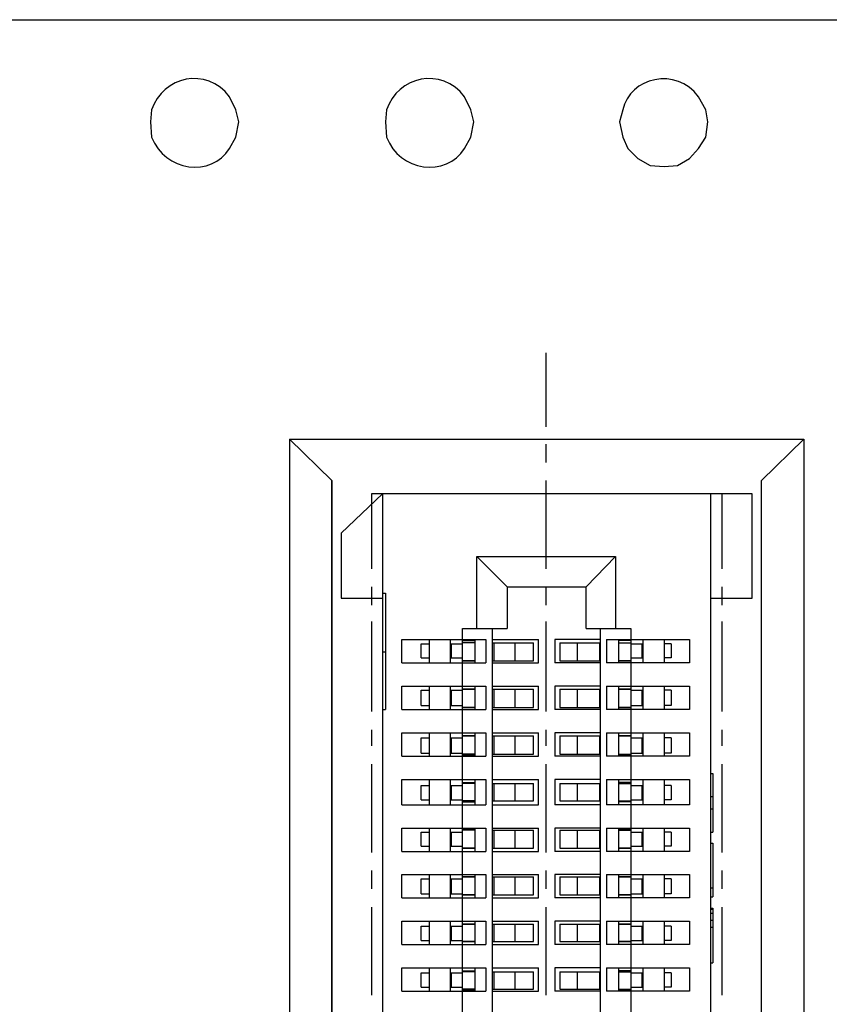
# Model space of a CAD drawing. Units: millimetres. Extents: x 0.6 to 41.1, y -20.6 to -6.4.
# Drawn here: x 24.7 to 25.2, y -18.3 to -17.7 of the extents above; entities that cross this region are included whole.
import ezdxf

# ---------------------------------------------------------------- set-up
doc = ezdxf.new("R2010")
doc.units = ezdxf.units.MM
doc.header["$MEASUREMENT"] = 0
doc.layers.get('0').update_dxf_attribs({"linetype": 'CONTINUOUS'})

msp = doc.modelspace()

# ---------------------------------------------------------------- linework, layer by layer
at = {"color": 7, "linetype": 'Continuous', "lineweight": -3, "true_color": 0x000007}
for points in [[(22.0462, -17.74492), (25.30331, -17.74492), (25.30331, -17.74492)], [(24.84483, -17.80374), (24.84308, -17.79676), (24.83959, -17.78918)], [(24.97999, -17.80374), (24.97824, -17.79676), (24.97474, -17.78918)], [(25.11456, -17.80374), (25.11339, -17.79676), (25.10931, -17.78918)], [(24.79473, -17.79676), (24.79415, -17.80374), (24.79473, -17.81248)], [(24.92988, -17.79676), (24.9293, -17.80374), (24.92988, -17.81248)], [(25.06562, -17.79676), (25.06387, -17.80374), (25.06562, -17.81248), (25.06853, -17.81889), (25.07436, -17.82471), (25.08135, -17.82879), (25.08951, -17.82937), (25.09708, -17.82879), (25.10407, -17.82471), (25.10931, -17.81889), (25.11339, -17.81248), (25.11456, -17.80374)], [(24.83959, -17.81889), (24.84308, -17.81248), (24.84483, -17.80374)], [(24.97474, -17.81889), (24.97824, -17.81248), (24.97999, -17.80374)], [(25.02135, -17.93654), (25.02135, -17.97906), (25.02135, -17.97906)], [(24.89843, -18.00993), (24.87396, -17.98605), (24.87396, -17.98605)], [(24.87396, -17.98605), (25.1699, -17.98605), (25.1699, -17.98605)], [(24.87396, -17.98605), (24.87396, -19.39208), (24.87396, -18.89933)], [(25.14543, -18.00993), (25.1699, -17.98605), (25.1699, -17.98605)], [(25.1699, -17.98605), (25.1699, -19.39208), (25.1699, -19.39208)], [(25.02135, -17.98896), (25.02135, -17.99945), (25.02135, -17.99945)], [(25.02135, -18.00993), (25.02135, -18.0606), (25.02135, -18.0606)], [(25.14543, -19.36762), (25.14543, -18.00993), (25.14543, -18.00993)], [(24.90367, -18.04022), (24.92755, -18.0175), (24.92755, -18.0175)], [(24.92115, -18.0175), (24.92115, -18.0606), (24.92115, -18.0606)], [(24.96542, -18.0175), (24.92115, -18.0175), (24.92115, -18.0175)], [(24.92755, -18.0175), (24.92755, -19.36063), (24.92755, -19.36063)], [(25.14019, -18.0175), (24.92755, -18.0175), (24.92755, -18.0175)], [(24.98581, -18.0175), (24.97591, -18.0175), (24.97591, -18.0175)], [(25.04756, -18.0175), (24.9963, -18.0175), (24.9963, -18.0175)], [(25.06795, -18.0175), (25.05747, -18.0175), (25.05747, -18.0175)], [(25.12271, -18.0175), (25.07844, -18.0175), (25.07844, -18.0175)], [(25.1163, -19.36063), (25.1163, -18.0175), (25.1163, -18.0175)], [(25.12271, -18.0175), (25.12271, -18.0606), (25.12271, -18.0606)], [(25.14019, -18.07749), (25.14019, -18.0175), (25.14019, -18.0175)], [(24.90367, -18.04022), (24.90367, -18.07749), (24.90367, -18.07749)], [(24.98173, -18.09497), (24.98173, -18.05361), (24.98173, -18.05361)], [(24.99921, -18.07109), (24.98173, -18.05361), (24.98173, -18.05361)], [(24.98173, -18.05361), (25.06154, -18.05361), (25.06154, -18.05361)], [(25.04465, -18.07109), (25.06154, -18.05361), (25.06154, -18.05361)], [(25.06154, -18.05361), (25.06154, -18.09497), (25.06154, -18.09497)], [(24.92115, -18.07109), (24.92115, -18.08157), (24.92115, -18.08157)], [(24.99921, -18.07109), (24.99921, -18.09497), (24.99921, -18.09497)], [(24.99921, -18.07109), (25.04465, -18.07109), (25.04465, -18.07109)], [(25.02135, -18.07109), (25.02135, -18.08157), (25.02135, -18.08157)], [(25.04465, -18.09497), (25.04465, -18.07109), (25.04465, -18.07109)], [(25.12271, -18.07109), (25.12271, -18.08157), (25.12271, -18.08157)], [(24.92755, -18.07458), (24.9293, -18.07458), (24.9293, -18.07458)], [(24.9293, -18.07458), (24.9293, -18.14156), (24.9293, -18.14156)], [(24.90367, -18.07749), (24.92755, -18.07749), (24.92755, -18.07749)], [(25.1163, -18.07749), (25.14019, -18.07749), (25.14019, -18.07749)], [(24.92115, -18.09089), (24.92115, -18.14273), (24.92115, -18.14273)], [(25.02135, -18.09089), (25.02135, -18.14273), (25.02135, -18.14273)], [(25.12271, -18.09089), (25.12271, -18.14273), (25.12271, -18.14273)], [(24.97358, -18.69198), (24.97358, -18.09497), (24.97358, -18.09497)], [(24.97358, -18.09497), (24.99921, -18.09497), (24.99921, -18.09497)], [(24.99047, -18.09497), (24.99047, -18.69198), (24.99047, -18.69198)], [(25.04465, -18.09497), (25.07028, -18.09497), (25.07028, -18.09497)], [(25.05281, -18.69198), (25.05281, -18.09497), (25.05281, -18.09497)], [(25.07028, -18.09497), (25.07028, -18.69198), (25.07028, -18.69198)], [(24.93862, -18.11477), (24.93862, -18.10138), (24.93862, -18.10138)], [(24.93862, -18.10138), (24.98698, -18.10138), (24.98698, -18.10138)], [(24.94969, -18.11186), (24.94969, -18.10371), (24.94969, -18.10371)], [(24.94969, -18.10371), (24.95435, -18.10371), (24.95435, -18.10371)], [(24.95435, -18.10138), (24.95435, -18.11477), (24.95435, -18.11477)], [(24.96659, -18.11477), (24.96659, -18.10138), (24.96659, -18.10138)], [(24.96659, -18.10371), (24.97358, -18.10371), (24.97358, -18.10371)], [(24.96717, -18.11186), (24.96717, -18.10371), (24.96717, -18.10371)], [(24.97358, -18.10196), (24.98057, -18.10196), (24.98057, -18.10196)], [(24.98057, -18.10312), (24.97358, -18.10312), (24.97358, -18.10312)], [(24.98057, -18.10138), (24.98057, -18.11477), (24.98057, -18.11477)], [(24.98698, -18.10138), (24.98698, -18.11477), (24.98698, -18.11477)], [(24.99047, -18.10138), (25.01727, -18.10138), (25.01727, -18.10138)], [(24.99047, -18.10312), (25.01436, -18.10312), (25.01436, -18.10312)], [(24.99164, -18.11361), (24.99164, -18.10312), (24.99164, -18.10312)], [(25.00387, -18.11361), (25.00387, -18.10312), (25.00387, -18.10312)], [(25.01436, -18.11361), (25.01436, -18.10312), (25.01436, -18.10312)], [(25.01727, -18.11477), (25.01727, -18.10138), (25.01727, -18.10138)], [(25.02659, -18.10138), (25.02659, -18.11477), (25.02659, -18.11477)], [(25.05281, -18.10138), (25.02659, -18.10138), (25.02659, -18.10138)], [(25.0295, -18.10312), (25.0295, -18.11361), (25.0295, -18.11361)], [(25.0295, -18.10312), (25.05281, -18.10312), (25.05281, -18.10312)], [(25.03941, -18.10312), (25.03941, -18.11361), (25.03941, -18.11361)], [(25.05222, -18.10312), (25.05222, -18.11361), (25.05222, -18.11361)], [(25.0563, -18.10138), (25.0563, -18.11477), (25.0563, -18.11477)], [(25.0563, -18.10138), (25.10407, -18.10138), (25.10407, -18.10138)], [(25.06329, -18.10138), (25.06329, -18.11477), (25.06329, -18.11477)], [(25.07028, -18.10196), (25.06329, -18.10196), (25.06329, -18.10196)], [(25.06329, -18.10312), (25.07028, -18.10312), (25.07028, -18.10312)], [(25.07028, -18.10371), (25.07727, -18.10371), (25.07727, -18.10371)], [(25.07669, -18.10371), (25.07669, -18.11186), (25.07669, -18.11186)], [(25.07727, -18.10138), (25.07727, -18.11477), (25.07727, -18.11477)], [(25.08951, -18.10138), (25.08951, -18.11477), (25.08951, -18.11477)], [(25.09358, -18.10371), (25.08951, -18.10371), (25.08951, -18.10371)], [(25.09358, -18.10371), (25.09358, -18.11186), (25.09358, -18.11186)], [(25.10407, -18.10138), (25.10407, -18.11477), (25.10407, -18.11477)], [(24.92755, -18.10836), (24.9293, -18.10836), (24.9293, -18.10836)], [(24.93862, -18.11477), (24.98698, -18.11477), (24.98698, -18.11477)], [(24.94969, -18.11186), (24.95435, -18.11186), (24.95435, -18.11186)], [(24.96659, -18.11186), (24.97358, -18.11186), (24.97358, -18.11186)], [(24.97358, -18.11361), (24.98057, -18.11361), (24.98057, -18.11361)], [(24.98057, -18.11361), (24.97358, -18.11361), (24.97358, -18.11361)], [(24.99047, -18.11361), (25.01436, -18.11361), (25.01436, -18.11361)], [(24.99047, -18.11477), (25.01727, -18.11477), (25.01727, -18.11477)], [(25.05281, -18.11477), (25.02659, -18.11477), (25.02659, -18.11477)], [(25.0295, -18.11361), (25.05281, -18.11361), (25.05281, -18.11361)], [(25.10407, -18.11477), (25.0563, -18.11477), (25.0563, -18.11477)], [(25.07028, -18.11186), (25.07727, -18.11186), (25.07727, -18.11186)], [(25.09358, -18.11186), (25.08951, -18.11186), (25.08951, -18.11186)], [(24.93862, -18.14156), (24.93862, -18.12817), (24.93862, -18.12817)], [(24.93862, -18.12817), (24.98698, -18.12817), (24.98698, -18.12817)], [(24.94969, -18.13923), (24.94969, -18.1305), (24.94969, -18.1305)], [(24.94969, -18.1305), (24.95435, -18.1305), (24.95435, -18.1305)], [(24.95435, -18.12817), (24.95435, -18.14156), (24.95435, -18.14156)], [(24.96659, -18.14156), (24.96659, -18.12817), (24.96659, -18.12817)], [(24.96659, -18.1305), (24.97358, -18.1305), (24.97358, -18.1305)], [(24.96717, -18.13923), (24.96717, -18.1305), (24.96717, -18.1305)], [(24.98057, -18.12817), (24.98057, -18.14156), (24.98057, -18.14156)], [(24.98698, -18.12817), (24.98698, -18.14156), (24.98698, -18.14156)], [(24.99047, -18.12817), (25.01727, -18.12817), (25.01727, -18.12817)], [(24.99047, -18.12992), (25.01436, -18.12992), (25.01436, -18.12992)], [(24.99164, -18.1404), (24.99164, -18.12992), (24.99164, -18.12992)], [(25.00387, -18.1404), (25.00387, -18.12992), (25.00387, -18.12992)], [(25.01436, -18.1404), (25.01436, -18.12992), (25.01436, -18.12992)], [(25.01727, -18.14156), (25.01727, -18.12817), (25.01727, -18.12817)], [(25.02659, -18.12817), (25.02659, -18.14156), (25.02659, -18.14156)], [(25.05281, -18.12817), (25.02659, -18.12817), (25.02659, -18.12817)], [(25.0295, -18.12992), (25.0295, -18.1404), (25.0295, -18.1404)], [(25.0295, -18.12992), (25.05281, -18.12992), (25.05281, -18.12992)], [(25.03941, -18.12992), (25.03941, -18.1404), (25.03941, -18.1404)], [(25.05222, -18.12992), (25.05222, -18.1404), (25.05222, -18.1404)], [(25.0563, -18.12817), (25.0563, -18.14156), (25.0563, -18.14156)], [(25.0563, -18.12817), (25.10407, -18.12817), (25.10407, -18.12817)], [(25.06329, -18.12817), (25.06329, -18.14156), (25.06329, -18.14156)], [(25.06329, -18.12992), (25.07028, -18.12992), (25.07028, -18.12992)], [(25.07028, -18.12992), (25.06329, -18.12992), (25.06329, -18.12992)], [(25.07028, -18.1305), (25.07727, -18.1305), (25.07727, -18.1305)], [(25.07669, -18.1305), (25.07669, -18.13923), (25.07669, -18.13923)], [(25.07727, -18.12817), (25.07727, -18.14156), (25.07727, -18.14156)], [(25.08951, -18.12817), (25.08951, -18.14156), (25.08951, -18.14156)], [(25.09358, -18.1305), (25.08951, -18.1305), (25.08951, -18.1305)], [(25.09358, -18.1305), (25.09358, -18.13923), (25.09358, -18.13923)], [(25.10407, -18.12817), (25.10407, -18.14156), (25.10407, -18.14156)], [(24.92755, -18.14156), (24.9293, -18.14156), (24.9293, -18.14156)], [(24.93862, -18.14156), (24.98698, -18.14156), (24.98698, -18.14156)], [(24.94969, -18.13923), (24.95435, -18.13923), (24.95435, -18.13923)], [(24.96659, -18.13923), (24.97358, -18.13923), (24.97358, -18.13923)], [(24.97358, -18.1404), (24.98057, -18.1404), (24.98057, -18.1404)], [(24.98057, -18.1404), (24.97358, -18.1404), (24.97358, -18.1404)], [(24.99047, -18.1404), (25.01436, -18.1404), (25.01436, -18.1404)], [(24.99047, -18.14156), (25.01727, -18.14156), (25.01727, -18.14156)], [(25.05281, -18.14156), (25.02659, -18.14156), (25.02659, -18.14156)], [(25.0295, -18.1404), (25.05281, -18.1404), (25.05281, -18.1404)], [(25.10407, -18.14156), (25.0563, -18.14156), (25.0563, -18.14156)], [(25.07028, -18.13923), (25.07727, -18.13923), (25.07727, -18.13923)], [(25.09358, -18.13923), (25.08951, -18.13923), (25.08951, -18.13923)], [(24.92115, -18.15321), (24.92115, -18.16253), (24.92115, -18.16253)], [(24.93862, -18.16836), (24.93862, -18.15496), (24.93862, -18.15496)], [(24.93862, -18.15496), (24.98698, -18.15496), (24.98698, -18.15496)], [(24.95435, -18.15496), (24.95435, -18.16836), (24.95435, -18.16836)], [(24.96659, -18.16836), (24.96659, -18.15496), (24.96659, -18.15496)], [(24.98057, -18.15496), (24.98057, -18.16836), (24.98057, -18.16836)], [(24.98698, -18.15496), (24.98698, -18.16836), (24.98698, -18.16836)], [(24.99047, -18.15496), (25.01727, -18.15496), (25.01727, -18.15496)], [(25.01727, -18.16836), (25.01727, -18.15496), (25.01727, -18.15496)], [(25.02135, -18.15321), (25.02135, -18.16253), (25.02135, -18.16253)], [(25.02659, -18.15496), (25.02659, -18.16836), (25.02659, -18.16836)], [(25.05281, -18.15496), (25.02659, -18.15496), (25.02659, -18.15496)], [(25.0563, -18.15496), (25.0563, -18.16836), (25.0563, -18.16836)], [(25.0563, -18.15496), (25.10407, -18.15496), (25.10407, -18.15496)], [(25.06329, -18.15496), (25.06329, -18.16836), (25.06329, -18.16836)], [(25.07727, -18.15496), (25.07727, -18.16836), (25.07727, -18.16836)], [(25.08951, -18.15496), (25.08951, -18.16836), (25.08951, -18.16836)], [(25.10407, -18.15496), (25.10407, -18.16836), (25.10407, -18.16836)], [(25.12271, -18.15321), (25.12271, -18.16253), (25.12271, -18.16253)], [(24.94969, -18.16661), (24.94969, -18.15787), (24.94969, -18.15787)], [(24.94969, -18.15787), (24.95435, -18.15787), (24.95435, -18.15787)], [(24.96659, -18.15787), (24.97358, -18.15787), (24.97358, -18.15787)], [(24.96717, -18.16661), (24.96717, -18.15787), (24.96717, -18.15787)], [(24.99047, -18.15671), (25.01436, -18.15671), (25.01436, -18.15671)], [(24.99164, -18.16719), (24.99164, -18.15671), (24.99164, -18.15671)], [(25.00387, -18.16719), (25.00387, -18.15671), (25.00387, -18.15671)], [(25.01436, -18.16719), (25.01436, -18.15671), (25.01436, -18.15671)], [(25.0295, -18.15671), (25.0295, -18.16719), (25.0295, -18.16719)], [(25.0295, -18.15671), (25.05281, -18.15671), (25.05281, -18.15671)], [(25.03941, -18.15671), (25.03941, -18.16719), (25.03941, -18.16719)], [(25.05222, -18.15671), (25.05222, -18.16719), (25.05222, -18.16719)], [(25.06329, -18.15671), (25.07028, -18.15671), (25.07028, -18.15671)], [(25.07028, -18.15671), (25.06329, -18.15671), (25.06329, -18.15671)], [(25.07028, -18.15787), (25.07727, -18.15787), (25.07727, -18.15787)], [(25.07669, -18.15787), (25.07669, -18.16661), (25.07669, -18.16661)], [(25.09358, -18.15787), (25.08951, -18.15787), (25.08951, -18.15787)], [(25.09358, -18.15787), (25.09358, -18.16661), (25.09358, -18.16661)], [(24.94969, -18.16661), (24.95435, -18.16661), (24.95435, -18.16661)], [(24.96659, -18.16661), (24.97358, -18.16661), (24.97358, -18.16661)], [(24.98057, -18.16719), (24.97358, -18.16719), (24.97358, -18.16719)], [(24.99047, -18.16719), (25.01436, -18.16719), (25.01436, -18.16719)], [(25.0295, -18.16719), (25.05281, -18.16719), (25.05281, -18.16719)], [(25.06329, -18.16719), (25.07028, -18.16719), (25.07028, -18.16719)], [(25.07028, -18.16661), (25.07727, -18.16661), (25.07727, -18.16661)], [(25.09358, -18.16661), (25.08951, -18.16661), (25.08951, -18.16661)], [(24.92115, -18.17302), (24.92115, -18.22369), (24.92115, -18.22369)], [(24.93862, -18.16836), (24.98698, -18.16836), (24.98698, -18.16836)], [(24.97358, -18.16777), (24.98057, -18.16777), (24.98057, -18.16777)], [(24.99047, -18.16836), (25.01727, -18.16836), (25.01727, -18.16836)], [(25.02135, -18.17302), (25.02135, -18.22369), (25.02135, -18.22369)], [(25.05281, -18.16836), (25.02659, -18.16836), (25.02659, -18.16836)], [(25.10407, -18.16836), (25.0563, -18.16836), (25.0563, -18.16836)], [(25.07028, -18.16777), (25.06329, -18.16777), (25.06329, -18.16777)], [(25.12271, -18.17302), (25.12271, -18.22369), (25.12271, -18.22369)], [(25.1163, -18.17826), (25.11747, -18.17826), (25.11747, -18.17826)], [(25.11747, -18.17826), (25.11747, -18.21204), (25.11747, -18.21204)], [(24.93862, -18.19631), (24.93862, -18.18175), (24.93862, -18.18175)], [(24.93862, -18.18175), (24.98698, -18.18175), (24.98698, -18.18175)], [(24.95435, -18.18175), (24.95435, -18.19631), (24.95435, -18.19631)], [(24.96659, -18.19631), (24.96659, -18.18175), (24.96659, -18.18175)], [(24.97358, -18.1835), (24.98057, -18.1835), (24.98057, -18.1835)], [(24.98057, -18.18408), (24.97358, -18.18408), (24.97358, -18.18408)], [(24.98057, -18.18175), (24.98057, -18.19631), (24.98057, -18.19631)], [(24.98698, -18.18175), (24.98698, -18.19631), (24.98698, -18.19631)], [(24.99047, -18.18175), (25.01727, -18.18175), (25.01727, -18.18175)], [(24.99047, -18.18408), (25.01436, -18.18408), (25.01436, -18.18408)], [(24.99164, -18.19398), (24.99164, -18.18408), (24.99164, -18.18408)], [(25.00387, -18.19398), (25.00387, -18.18408), (25.00387, -18.18408)], [(25.01436, -18.19398), (25.01436, -18.18408), (25.01436, -18.18408)], [(25.01727, -18.19631), (25.01727, -18.18175), (25.01727, -18.18175)], [(25.02659, -18.18175), (25.02659, -18.19631), (25.02659, -18.19631)], [(25.05281, -18.18175), (25.02659, -18.18175), (25.02659, -18.18175)], [(25.0295, -18.18408), (25.0295, -18.19398), (25.0295, -18.19398)], [(25.0295, -18.18408), (25.05281, -18.18408), (25.05281, -18.18408)], [(25.03941, -18.18408), (25.03941, -18.19398), (25.03941, -18.19398)], [(25.05222, -18.18408), (25.05222, -18.19398), (25.05222, -18.19398)], [(25.0563, -18.18175), (25.0563, -18.19631), (25.0563, -18.19631)], [(25.0563, -18.18175), (25.10407, -18.18175), (25.10407, -18.18175)], [(25.06329, -18.18175), (25.06329, -18.19631), (25.06329, -18.19631)], [(25.07028, -18.1835), (25.06329, -18.1835), (25.06329, -18.1835)], [(25.06329, -18.18408), (25.07028, -18.18408), (25.07028, -18.18408)], [(25.07727, -18.18175), (25.07727, -18.19631), (25.07727, -18.19631)], [(25.08951, -18.18175), (25.08951, -18.19631), (25.08951, -18.19631)], [(25.10407, -18.18175), (25.10407, -18.19631), (25.10407, -18.19631)], [(24.94969, -18.1934), (24.94969, -18.18525), (24.94969, -18.18525)], [(24.94969, -18.18525), (24.95435, -18.18525), (24.95435, -18.18525)], [(24.96659, -18.18525), (24.97358, -18.18525), (24.97358, -18.18525)], [(24.96717, -18.1934), (24.96717, -18.18525), (24.96717, -18.18525)], [(25.07028, -18.18525), (25.07727, -18.18525), (25.07727, -18.18525)], [(25.07669, -18.18525), (25.07669, -18.1934), (25.07669, -18.1934)], [(25.09358, -18.18525), (25.08951, -18.18525), (25.08951, -18.18525)], [(25.09358, -18.18525), (25.09358, -18.1934), (25.09358, -18.1934)], [(24.94969, -18.1934), (24.95435, -18.1934), (24.95435, -18.1934)], [(24.96659, -18.1934), (24.97358, -18.1934), (24.97358, -18.1934)], [(24.98057, -18.19398), (24.97358, -18.19398), (24.97358, -18.19398)], [(24.97358, -18.19457), (24.98057, -18.19457), (24.98057, -18.19457)], [(24.99047, -18.19398), (25.01436, -18.19398), (25.01436, -18.19398)], [(25.0295, -18.19398), (25.05281, -18.19398), (25.05281, -18.19398)], [(25.06329, -18.19398), (25.07028, -18.19398), (25.07028, -18.19398)], [(25.07028, -18.19457), (25.06329, -18.19457), (25.06329, -18.19457)], [(25.07028, -18.1934), (25.07727, -18.1934), (25.07727, -18.1934)], [(25.09358, -18.1934), (25.08951, -18.1934), (25.08951, -18.1934)], [(25.1163, -18.19165), (25.11747, -18.19165), (25.11747, -18.19165)], [(24.93862, -18.19631), (24.98698, -18.19631), (24.98698, -18.19631)], [(24.99047, -18.19631), (25.01727, -18.19631), (25.01727, -18.19631)], [(25.05281, -18.19631), (25.02659, -18.19631), (25.02659, -18.19631)], [(25.10407, -18.19631), (25.0563, -18.19631), (25.0563, -18.19631)], [(25.1163, -18.19864), (25.11747, -18.19864), (25.11747, -18.19864)], [(24.93862, -18.22311), (24.93862, -18.20971), (24.93862, -18.20971)], [(24.93862, -18.20971), (24.98698, -18.20971), (24.98698, -18.20971)], [(24.94969, -18.22019), (24.94969, -18.21204), (24.94969, -18.21204)], [(24.94969, -18.21204), (24.95435, -18.21204), (24.95435, -18.21204)], [(24.95435, -18.20971), (24.95435, -18.22311), (24.95435, -18.22311)], [(24.96659, -18.22311), (24.96659, -18.20971), (24.96659, -18.20971)], [(24.96659, -18.21204), (24.97358, -18.21204), (24.97358, -18.21204)], [(24.96717, -18.22019), (24.96717, -18.21204), (24.96717, -18.21204)], [(24.97358, -18.21029), (24.98057, -18.21029), (24.98057, -18.21029)], [(24.98057, -18.21088), (24.97358, -18.21088), (24.97358, -18.21088)], [(24.98057, -18.20971), (24.98057, -18.22311), (24.98057, -18.22311)], [(24.98698, -18.20971), (24.98698, -18.22311), (24.98698, -18.22311)], [(24.99047, -18.20971), (25.01727, -18.20971), (25.01727, -18.20971)], [(24.99047, -18.21088), (25.01436, -18.21088), (25.01436, -18.21088)], [(24.99164, -18.22136), (24.99164, -18.21088), (24.99164, -18.21088)], [(25.00387, -18.22136), (25.00387, -18.21088), (25.00387, -18.21088)], [(25.01436, -18.22136), (25.01436, -18.21088), (25.01436, -18.21088)], [(25.01727, -18.22311), (25.01727, -18.20971), (25.01727, -18.20971)], [(25.02659, -18.20971), (25.02659, -18.22311), (25.02659, -18.22311)], [(25.05281, -18.20971), (25.02659, -18.20971), (25.02659, -18.20971)], [(25.0295, -18.21088), (25.0295, -18.22136), (25.0295, -18.22136)], [(25.0295, -18.21088), (25.05281, -18.21088), (25.05281, -18.21088)], [(25.03941, -18.21088), (25.03941, -18.22136), (25.03941, -18.22136)], [(25.05222, -18.21088), (25.05222, -18.22136), (25.05222, -18.22136)], [(25.0563, -18.20971), (25.0563, -18.22311), (25.0563, -18.22311)], [(25.0563, -18.20971), (25.10407, -18.20971), (25.10407, -18.20971)], [(25.06329, -18.20971), (25.06329, -18.22311), (25.06329, -18.22311)], [(25.07028, -18.21029), (25.06329, -18.21029), (25.06329, -18.21029)], [(25.06329, -18.21088), (25.07028, -18.21088), (25.07028, -18.21088)], [(25.07028, -18.21204), (25.07727, -18.21204), (25.07727, -18.21204)], [(25.07669, -18.21204), (25.07669, -18.22019), (25.07669, -18.22019)], [(25.07727, -18.20971), (25.07727, -18.22311), (25.07727, -18.22311)], [(25.08951, -18.20971), (25.08951, -18.22311), (25.08951, -18.22311)], [(25.09358, -18.21204), (25.08951, -18.21204), (25.08951, -18.21204)], [(25.09358, -18.21204), (25.09358, -18.22019), (25.09358, -18.22019)], [(25.10407, -18.20971), (25.10407, -18.22311), (25.10407, -18.22311)], [(25.1163, -18.21204), (25.11747, -18.21204), (25.11747, -18.21204)], [(24.93862, -18.22311), (24.98698, -18.22311), (24.98698, -18.22311)], [(24.94969, -18.22019), (24.95435, -18.22019), (24.95435, -18.22019)], [(24.96659, -18.22019), (24.97358, -18.22019), (24.97358, -18.22019)], [(24.97358, -18.22136), (24.98057, -18.22136), (24.98057, -18.22136)], [(24.98057, -18.22136), (24.97358, -18.22136), (24.97358, -18.22136)], [(24.99047, -18.22136), (25.01436, -18.22136), (25.01436, -18.22136)], [(24.99047, -18.22311), (25.01727, -18.22311), (25.01727, -18.22311)], [(25.05281, -18.22311), (25.02659, -18.22311), (25.02659, -18.22311)], [(25.0295, -18.22136), (25.05281, -18.22136), (25.05281, -18.22136)], [(25.10407, -18.22311), (25.0563, -18.22311), (25.0563, -18.22311)], [(25.07028, -18.22019), (25.07727, -18.22019), (25.07727, -18.22019)], [(25.09358, -18.22019), (25.08951, -18.22019), (25.08951, -18.22019)], [(25.1163, -18.21845), (25.11747, -18.21845), (25.11747, -18.21845)], [(25.11747, -18.21845), (25.11747, -18.24932), (25.11747, -18.24932)], [(24.92115, -18.23417), (24.92115, -18.24466), (24.92115, -18.24466)], [(25.02135, -18.23417), (25.02135, -18.24466), (25.02135, -18.24466)], [(25.12271, -18.23417), (25.12271, -18.24466), (25.12271, -18.24466)], [(24.93862, -18.2499), (24.93862, -18.2365), (24.93862, -18.2365)], [(24.93862, -18.2365), (24.98698, -18.2365), (24.98698, -18.2365)], [(24.94969, -18.24757), (24.94969, -18.23883), (24.94969, -18.23883)], [(24.94969, -18.23883), (24.95435, -18.23883), (24.95435, -18.23883)], [(24.95435, -18.2365), (24.95435, -18.2499), (24.95435, -18.2499)], [(24.96659, -18.2499), (24.96659, -18.2365), (24.96659, -18.2365)], [(24.96659, -18.23883), (24.97358, -18.23883), (24.97358, -18.23883)], [(24.96717, -18.24757), (24.96717, -18.23883), (24.96717, -18.23883)], [(24.98057, -18.2365), (24.98057, -18.2499), (24.98057, -18.2499)], [(24.98698, -18.2365), (24.98698, -18.2499), (24.98698, -18.2499)], [(24.99047, -18.2365), (25.01727, -18.2365), (25.01727, -18.2365)], [(24.99047, -18.23767), (25.01436, -18.23767), (25.01436, -18.23767)], [(24.99164, -18.24815), (24.99164, -18.23767), (24.99164, -18.23767)], [(25.00387, -18.24815), (25.00387, -18.23767), (25.00387, -18.23767)], [(25.01436, -18.24815), (25.01436, -18.23767), (25.01436, -18.23767)], [(25.01727, -18.2499), (25.01727, -18.2365), (25.01727, -18.2365)], [(25.02659, -18.2365), (25.02659, -18.2499), (25.02659, -18.2499)], [(25.05281, -18.2365), (25.02659, -18.2365), (25.02659, -18.2365)], [(25.0295, -18.23767), (25.0295, -18.24815), (25.0295, -18.24815)], [(25.0295, -18.23767), (25.05281, -18.23767), (25.05281, -18.23767)], [(25.03941, -18.23767), (25.03941, -18.24815), (25.03941, -18.24815)], [(25.05222, -18.23767), (25.05222, -18.24815), (25.05222, -18.24815)], [(25.0563, -18.2365), (25.0563, -18.2499), (25.0563, -18.2499)], [(25.0563, -18.2365), (25.10407, -18.2365), (25.10407, -18.2365)], [(25.06329, -18.2365), (25.06329, -18.2499), (25.06329, -18.2499)], [(25.06329, -18.23767), (25.07028, -18.23767), (25.07028, -18.23767)], [(25.07028, -18.23767), (25.06329, -18.23767), (25.06329, -18.23767)], [(25.07028, -18.23883), (25.07727, -18.23883), (25.07727, -18.23883)], [(25.07669, -18.23883), (25.07669, -18.24757), (25.07669, -18.24757)], [(25.07727, -18.2365), (25.07727, -18.2499), (25.07727, -18.2499)], [(25.08951, -18.2365), (25.08951, -18.2499), (25.08951, -18.2499)], [(25.09358, -18.23883), (25.08951, -18.23883), (25.08951, -18.23883)], [(25.09358, -18.23883), (25.09358, -18.24757), (25.09358, -18.24757)], [(25.10407, -18.2365), (25.10407, -18.2499), (25.10407, -18.2499)], [(25.1163, -18.24407), (25.11747, -18.24407), (25.11747, -18.24407)], [(24.93862, -18.2499), (24.98698, -18.2499), (24.98698, -18.2499)], [(24.94969, -18.24757), (24.95435, -18.24757), (24.95435, -18.24757)], [(24.96659, -18.24757), (24.97358, -18.24757), (24.97358, -18.24757)], [(24.97358, -18.24815), (24.98057, -18.24815), (24.98057, -18.24815)], [(24.98057, -18.24815), (24.97358, -18.24815), (24.97358, -18.24815)], [(24.99047, -18.24815), (25.01436, -18.24815), (25.01436, -18.24815)], [(24.99047, -18.2499), (25.01727, -18.2499), (25.01727, -18.2499)], [(25.05281, -18.2499), (25.02659, -18.2499), (25.02659, -18.2499)], [(25.0295, -18.24815), (25.05281, -18.24815), (25.05281, -18.24815)], [(25.10407, -18.2499), (25.0563, -18.2499), (25.0563, -18.2499)], [(25.07028, -18.24757), (25.07727, -18.24757), (25.07727, -18.24757)], [(25.09358, -18.24757), (25.08951, -18.24757), (25.08951, -18.24757)], [(25.1163, -18.24932), (25.11747, -18.24932), (25.11747, -18.24932)], [(24.92115, -18.25514), (24.92115, -18.30581), (24.92115, -18.30581)], [(25.02135, -18.25514), (25.02135, -18.30581), (25.02135, -18.30581)], [(25.1163, -18.25572), (25.11747, -18.25572), (25.11747, -18.25572)], [(25.1163, -18.25631), (25.11747, -18.25631), (25.11747, -18.25631)], [(25.11747, -18.25572), (25.11747, -18.28718), (25.11747, -18.28718)], [(25.12271, -18.25514), (25.12271, -18.30581), (25.12271, -18.30581)], [(24.93862, -18.27669), (24.93862, -18.2633), (24.93862, -18.2633)], [(24.93862, -18.2633), (24.98698, -18.2633), (24.98698, -18.2633)], [(24.95435, -18.2633), (24.95435, -18.27669), (24.95435, -18.27669)], [(24.96659, -18.27669), (24.96659, -18.2633), (24.96659, -18.2633)], [(24.98057, -18.2633), (24.98057, -18.27669), (24.98057, -18.27669)], [(24.98698, -18.2633), (24.98698, -18.27669), (24.98698, -18.27669)], [(24.99047, -18.2633), (25.01727, -18.2633), (25.01727, -18.2633)], [(25.01727, -18.27669), (25.01727, -18.2633), (25.01727, -18.2633)], [(25.02659, -18.2633), (25.02659, -18.27669), (25.02659, -18.27669)], [(25.05281, -18.2633), (25.02659, -18.2633), (25.02659, -18.2633)], [(25.0563, -18.2633), (25.0563, -18.27669), (25.0563, -18.27669)], [(25.0563, -18.2633), (25.10407, -18.2633), (25.10407, -18.2633)], [(25.06329, -18.2633), (25.06329, -18.27669), (25.06329, -18.27669)], [(25.07727, -18.2633), (25.07727, -18.27669), (25.07727, -18.27669)], [(25.08951, -18.2633), (25.08951, -18.27669), (25.08951, -18.27669)], [(25.10407, -18.2633), (25.10407, -18.27669), (25.10407, -18.27669)], [(25.1163, -18.25864), (25.11747, -18.25864), (25.11747, -18.25864)], [(25.1163, -18.26271), (25.11747, -18.26271), (25.11747, -18.26271)], [(24.94969, -18.27436), (24.94969, -18.26621), (24.94969, -18.26621)], [(24.94969, -18.26621), (24.95435, -18.26621), (24.95435, -18.26621)], [(24.96659, -18.26621), (24.97358, -18.26621), (24.97358, -18.26621)], [(24.96717, -18.27436), (24.96717, -18.26621), (24.96717, -18.26621)], [(24.99047, -18.26504), (25.01436, -18.26504), (25.01436, -18.26504)], [(24.99164, -18.27494), (24.99164, -18.26504), (24.99164, -18.26504)], [(25.00387, -18.27494), (25.00387, -18.26504), (25.00387, -18.26504)], [(25.01436, -18.27494), (25.01436, -18.26504), (25.01436, -18.26504)], [(25.0295, -18.26504), (25.0295, -18.27494), (25.0295, -18.27494)], [(25.0295, -18.26504), (25.05281, -18.26504), (25.05281, -18.26504)], [(25.03941, -18.26504), (25.03941, -18.27494), (25.03941, -18.27494)], [(25.05222, -18.26504), (25.05222, -18.27494), (25.05222, -18.27494)], [(25.06329, -18.26504), (25.07028, -18.26504), (25.07028, -18.26504)], [(25.07028, -18.26504), (25.06329, -18.26504), (25.06329, -18.26504)], [(25.07028, -18.26621), (25.07727, -18.26621), (25.07727, -18.26621)], [(25.07669, -18.26621), (25.07669, -18.27436), (25.07669, -18.27436)], [(25.09358, -18.26621), (25.08951, -18.26621), (25.08951, -18.26621)], [(25.09358, -18.26621), (25.09358, -18.27436), (25.09358, -18.27436)], [(25.1163, -18.26679), (25.11747, -18.26679), (25.11747, -18.26679)], [(24.94969, -18.27436), (24.95435, -18.27436), (24.95435, -18.27436)], [(24.96659, -18.27436), (24.97358, -18.27436), (24.97358, -18.27436)], [(24.97358, -18.27494), (24.98057, -18.27494), (24.98057, -18.27494)], [(24.98057, -18.27494), (24.97358, -18.27494), (24.97358, -18.27494)], [(24.99047, -18.27494), (25.01436, -18.27494), (25.01436, -18.27494)], [(25.0295, -18.27494), (25.05281, -18.27494), (25.05281, -18.27494)], [(25.07028, -18.27436), (25.07727, -18.27436), (25.07727, -18.27436)], [(25.09358, -18.27436), (25.08951, -18.27436), (25.08951, -18.27436)], [(24.93862, -18.27669), (24.98698, -18.27669), (24.98698, -18.27669)], [(24.99047, -18.27669), (25.01727, -18.27669), (25.01727, -18.27669)], [(25.05281, -18.27669), (25.02659, -18.27669), (25.02659, -18.27669)], [(25.10407, -18.27669), (25.0563, -18.27669), (25.0563, -18.27669)], [(24.93862, -18.30348), (24.93862, -18.29009), (24.93862, -18.29009)], [(24.93862, -18.30348), (24.93862, -18.29009), (24.93862, -18.29009)], [(24.93862, -18.29009), (24.98698, -18.29009), (24.98698, -18.29009)], [(24.93862, -18.29009), (24.98698, -18.29009), (24.98698, -18.29009)], [(24.95435, -18.29009), (24.95435, -18.30348), (24.95435, -18.30348)], [(24.95435, -18.29009), (24.95435, -18.30348), (24.95435, -18.30348)], [(24.96659, -18.30348), (24.96659, -18.29009), (24.96659, -18.29009)], [(24.96659, -18.30348), (24.96659, -18.29009), (24.96659, -18.29009)], [(24.97358, -18.29184), (24.98057, -18.29184), (24.98057, -18.29184)], [(24.97358, -18.29184), (24.98057, -18.29184), (24.98057, -18.29184)], [(24.98057, -18.29009), (24.98057, -18.30348), (24.98057, -18.30348)], [(24.98057, -18.29009), (24.98057, -18.30348), (24.98057, -18.30348)], [(24.98698, -18.29009), (24.98698, -18.30348), (24.98698, -18.30348)], [(24.98698, -18.29009), (24.98698, -18.30348), (24.98698, -18.30348)], [(24.99047, -18.29009), (25.01727, -18.29009), (25.01727, -18.29009)], [(24.99047, -18.29009), (25.01727, -18.29009), (25.01727, -18.29009)], [(25.01727, -18.30348), (25.01727, -18.29009), (25.01727, -18.29009)], [(25.01727, -18.30348), (25.01727, -18.29009), (25.01727, -18.29009)], [(25.02659, -18.29009), (25.02659, -18.30348), (25.02659, -18.30348)], [(25.02659, -18.29009), (25.02659, -18.30348), (25.02659, -18.30348)], [(25.05281, -18.29009), (25.02659, -18.29009), (25.02659, -18.29009)], [(25.05281, -18.29009), (25.02659, -18.29009), (25.02659, -18.29009)], [(25.0563, -18.29009), (25.0563, -18.30348), (25.0563, -18.30348)], [(25.0563, -18.29009), (25.0563, -18.30348), (25.0563, -18.30348)], [(25.0563, -18.29009), (25.10407, -18.29009), (25.10407, -18.29009)], [(25.0563, -18.29009), (25.10407, -18.29009), (25.10407, -18.29009)], [(25.06329, -18.29009), (25.06329, -18.30348), (25.06329, -18.30348)], [(25.06329, -18.29009), (25.06329, -18.30348), (25.06329, -18.30348)], [(25.07028, -18.29184), (25.06329, -18.29184), (25.06329, -18.29184)], [(25.07028, -18.29184), (25.06329, -18.29184), (25.06329, -18.29184)], [(25.07727, -18.29009), (25.07727, -18.30348), (25.07727, -18.30348)], [(25.07727, -18.29009), (25.07727, -18.30348), (25.07727, -18.30348)], [(25.08951, -18.29009), (25.08951, -18.30348), (25.08951, -18.30348)], [(25.08951, -18.29009), (25.08951, -18.30348), (25.08951, -18.30348)], [(25.10407, -18.29009), (25.10407, -18.30348), (25.10407, -18.30348)], [(25.10407, -18.29009), (25.10407, -18.30348), (25.10407, -18.30348)], [(25.1163, -18.28718), (25.11747, -18.28718), (25.11747, -18.28718)], [(24.94969, -18.30115), (24.94969, -18.293), (24.94969, -18.293)], [(24.94969, -18.30115), (24.94969, -18.293), (24.94969, -18.293)], [(24.94969, -18.293), (24.95435, -18.293), (24.95435, -18.293)], [(24.94969, -18.293), (24.95435, -18.293), (24.95435, -18.293)], [(24.96659, -18.293), (24.97358, -18.293), (24.97358, -18.293)], [(24.96659, -18.293), (24.97358, -18.293), (24.97358, -18.293)], [(24.96717, -18.30115), (24.96717, -18.293), (24.96717, -18.293)], [(24.96717, -18.30115), (24.96717, -18.293), (24.96717, -18.293)], [(24.98057, -18.29242), (24.97358, -18.29242), (24.97358, -18.29242)], [(24.98057, -18.29242), (24.97358, -18.29242), (24.97358, -18.29242)], [(24.99047, -18.29242), (25.01436, -18.29242), (25.01436, -18.29242)], [(24.99047, -18.29242), (25.01436, -18.29242), (25.01436, -18.29242)], [(24.99164, -18.30232), (24.99164, -18.29242), (24.99164, -18.29242)], [(24.99164, -18.30232), (24.99164, -18.29242), (24.99164, -18.29242)], [(25.00387, -18.30232), (25.00387, -18.29242), (25.00387, -18.29242)], [(25.00387, -18.30232), (25.00387, -18.29242), (25.00387, -18.29242)], [(25.01436, -18.30232), (25.01436, -18.29242), (25.01436, -18.29242)], [(25.01436, -18.30232), (25.01436, -18.29242), (25.01436, -18.29242)], [(25.0295, -18.29242), (25.0295, -18.30232), (25.0295, -18.30232)], [(25.0295, -18.29242), (25.0295, -18.30232), (25.0295, -18.30232)], [(25.0295, -18.29242), (25.05281, -18.29242), (25.05281, -18.29242)], [(25.0295, -18.29242), (25.05281, -18.29242), (25.05281, -18.29242)], [(25.03941, -18.29242), (25.03941, -18.30232), (25.03941, -18.30232)], [(25.03941, -18.29242), (25.03941, -18.30232), (25.03941, -18.30232)], [(25.05222, -18.29242), (25.05222, -18.30232), (25.05222, -18.30232)], [(25.05222, -18.29242), (25.05222, -18.30232), (25.05222, -18.30232)], [(25.06329, -18.29242), (25.07028, -18.29242), (25.07028, -18.29242)], [(25.06329, -18.29242), (25.07028, -18.29242), (25.07028, -18.29242)], [(25.07028, -18.293), (25.07727, -18.293), (25.07727, -18.293)], [(25.07028, -18.293), (25.07727, -18.293), (25.07727, -18.293)], [(25.07669, -18.293), (25.07669, -18.30115), (25.07669, -18.30115)], [(25.07669, -18.293), (25.07669, -18.30115), (25.07669, -18.30115)], [(25.09358, -18.293), (25.08951, -18.293), (25.08951, -18.293)], [(25.09358, -18.293), (25.08951, -18.293), (25.08951, -18.293)], [(25.09358, -18.293), (25.09358, -18.30115), (25.09358, -18.30115)], [(25.09358, -18.293), (25.09358, -18.30115), (25.09358, -18.30115)], [(24.94969, -18.30115), (24.95435, -18.30115), (24.95435, -18.30115)], [(24.94969, -18.30115), (24.95435, -18.30115), (24.95435, -18.30115)], [(24.96659, -18.30115), (24.97358, -18.30115), (24.97358, -18.30115)], [(24.96659, -18.30115), (24.97358, -18.30115), (24.97358, -18.30115)], [(24.98057, -18.30232), (24.97358, -18.30232), (24.97358, -18.30232)], [(24.98057, -18.30232), (24.97358, -18.30232), (24.97358, -18.30232)], [(24.97358, -18.3029), (24.98057, -18.3029), (24.98057, -18.3029)], [(24.97358, -18.3029), (24.98057, -18.3029), (24.98057, -18.3029)], [(24.99047, -18.30232), (25.01436, -18.30232), (25.01436, -18.30232)], [(24.99047, -18.30232), (25.01436, -18.30232), (25.01436, -18.30232)], [(25.0295, -18.30232), (25.05281, -18.30232), (25.05281, -18.30232)], [(25.0295, -18.30232), (25.05281, -18.30232), (25.05281, -18.30232)], [(25.06329, -18.30232), (25.07028, -18.30232), (25.07028, -18.30232)], [(25.06329, -18.30232), (25.07028, -18.30232), (25.07028, -18.30232)], [(25.07028, -18.3029), (25.06329, -18.3029), (25.06329, -18.3029)], [(25.07028, -18.3029), (25.06329, -18.3029), (25.06329, -18.3029)], [(25.07028, -18.30115), (25.07727, -18.30115), (25.07727, -18.30115)], [(25.07028, -18.30115), (25.07727, -18.30115), (25.07727, -18.30115)], [(25.09358, -18.30115), (25.08951, -18.30115), (25.08951, -18.30115)], [(25.09358, -18.30115), (25.08951, -18.30115), (25.08951, -18.30115)], [(24.93862, -18.30348), (24.98698, -18.30348), (24.98698, -18.30348)], [(24.93862, -18.30348), (24.98698, -18.30348), (24.98698, -18.30348)], [(24.99047, -18.30348), (25.01727, -18.30348), (25.01727, -18.30348)], [(24.99047, -18.30348), (25.01727, -18.30348), (25.01727, -18.30348)], [(25.05281, -18.30348), (25.02659, -18.30348), (25.02659, -18.30348)], [(25.05281, -18.30348), (25.02659, -18.30348), (25.02659, -18.30348)], [(25.10407, -18.30348), (25.0563, -18.30348), (25.0563, -18.30348)], [(25.10407, -18.30348), (25.0563, -18.30348), (25.0563, -18.30348)]]:
    msp.add_lwpolyline(points, dxfattribs=at)
for points in [[(24.89843, -18.87487), (24.89843, -18.00993), (24.89843, -18.00993)], [(25.07028, -18.11361), (25.06329, -18.11361)], [(24.98057, -18.12992), (24.97358, -18.12992)], [(25.07028, -18.1404), (25.06329, -18.1404)], [(24.98057, -18.15671), (24.97358, -18.15671)], [(25.07028, -18.22136), (25.06329, -18.22136)], [(24.98057, -18.23767), (24.97358, -18.23767)], [(25.07028, -18.24815), (25.06329, -18.24815)], [(24.98057, -18.26504), (24.97358, -18.26504)], [(25.07028, -18.27494), (25.06329, -18.27494)]]:
    msp.add_lwpolyline(points, close=True, dxfattribs=at)
for points in [[(24.83959, -17.78918), (24.82619, -17.77171), (24.80114, -17.77753), (24.79473, -17.79676)], [(24.97474, -17.78918), (24.96134, -17.77171), (24.93629, -17.77753), (24.92988, -17.79676)], [(25.10931, -17.78918), (25.0965, -17.77171), (25.0697, -17.77812), (25.06562, -17.79676)], [(24.79473, -17.81248), (24.8023, -17.83228), (24.8291, -17.83578), (24.83959, -17.81889)], [(24.92988, -17.81248), (24.93688, -17.83228), (24.96426, -17.83578), (24.97474, -17.81889)]]:
    msp.add_open_spline(points, degree=3, dxfattribs=at)

doc.saveas('drawing.dxf')
